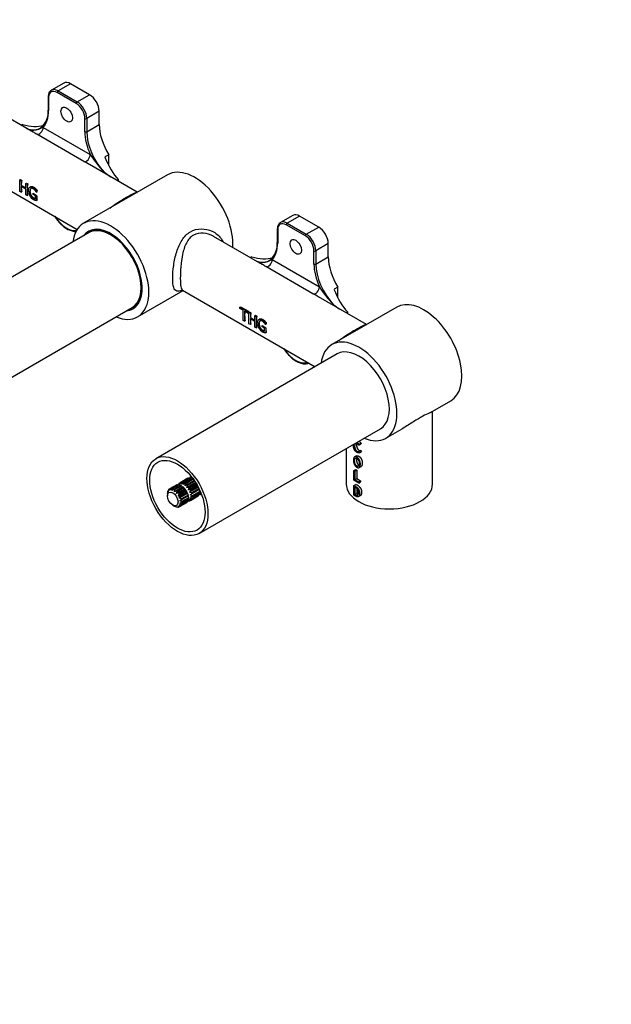
# Model space of a CAD drawing. Units: millimetres. Extents: x 0 to 797, y 0 to 1164.
# Drawn here: x 174 to 393, y 0 to 365 of the extents above; entities that cross this region are included whole.
import ezdxf
from ezdxf import colors
from ezdxf.entities.mleader import LeaderData, LeaderLine
from ezdxf.math import Vec2, Vec3

# ---------------------------------------------------------------- set-up
doc = ezdxf.new("R2010")
doc.units = ezdxf.units.MM
doc.layers.add('DV6_Défaut', color=7, linetype='Continuous')
doc.layers.add('Défaut', color=7, linetype='Continuous')

# ---------------------------------------------------------------- blocks, each defined once
blk = doc.blocks.new('_DOT')
at = {"color": 0}
blk.add_line((0, 0), (-1, 0), dxfattribs=at)
at = {"color": 0, "const_width": 0.333}
blk.add_lwpolyline([(-0.1665, 0, 1), (0.1665, 0, 1)], format="xyb", close=True, dxfattribs=at)
blk = doc.blocks.new('SE5')
at = {"layer": 'DV6_Défaut', "color": 7, "linetype": 'Continuous'}
for p, q in [((190.52, 341.08), (185.92, 338.43)), ((193.02, 340.84), (188.42, 338.18)), ((200.09, 336.75), (193.02, 340.84)), ((184.74, 335.94), (184.74, 331.04)), ((184.89, 335.73), (184.89, 330.83)), ((195.14, 333.49), (188.07, 337.57)), ((188.42, 338.18), (195.49, 334.1)), ((195.49, 334.1), (200.09, 336.75)), ((179.16, 322.92), (161.16, 333.31)), ((203.62, 330.63), (199.03, 327.98)), ((203.62, 325.73), (203.62, 330.63)), ((175.26, 325.69), (174.73, 325.48)), ((175.26, 325.69), (175.34, 325.73)), ((182.88, 324.69), (200.33, 314.62)), ((198.32, 323.08), (198.32, 327.98)), ((199.03, 327.98), (199.03, 323.08)), ((199.03, 323.08), (203.62, 325.73)), ((197.97, 312.04), (180.52, 322.12)), ((207.16, 314.56), (205.74, 313.74)), ((207.16, 310.59), (207.16, 314.56)), ((149.66, 313.4), (195.51, 286.92)), ((217.75, 300.64), (199.99, 310.9)), ((228.98, 307.12), (197.87, 289.16)), ((174.26, 305.22), (174.47, 305.34)), ((174.26, 305.22), (174.75, 304.94)), ((174.26, 303.08), (174.26, 305.22)), ((174.26, 300.95), (174.26, 303.08)), ((174.47, 305.34), (174.97, 305.06)), ((174.75, 304.94), (174.97, 305.06)), ((174.75, 304.94), (174.75, 303.26)), ((174.75, 303.26), (174.76, 303.27)), ((174.75, 303.26), (176.45, 302.28)), ((176.45, 301.77), (174.75, 302.76)), ((174.75, 302.76), (174.75, 300.67)), ((174.76, 303.27), (176.45, 302.29)), ((176.45, 303.95), (176.67, 304.08)), ((176.45, 303.95), (176.95, 303.67)), ((176.45, 302.28), (176.45, 303.95)), ((176.67, 304.08), (177.16, 303.79)), ((176.95, 303.67), (177.16, 303.79)), ((176.95, 303.67), (176.95, 301.53)), ((178.13, 302.67), (178.01, 302.59)), ((210.26, 304.97), (210.62, 305.27)), ((210.62, 305.27), (210.69, 305.32)), ((210.69, 305.32), (210.69, 305.02)), ((210.69, 305.02), (210.69, 304.72)), ((174.75, 300.67), (174.26, 300.95)), ((174.75, 300.67), (174.97, 300.79)), ((176.45, 299.68), (176.45, 301.77)), ((176.95, 299.4), (176.45, 299.68)), ((176.95, 301.53), (176.95, 299.4)), ((176.95, 299.4), (177.16, 299.52)), ((179.13, 300.29), (180.47, 299.51)), ((179.13, 300.29), (180.47, 299.51)), ((179.13, 300.27), (179.13, 300.29)), ((179.13, 300.29), (179.13, 300.29)), ((179.13, 299.79), (179.13, 300.27)), ((179.99, 299.29), (179.13, 299.79)), ((179.99, 298.19), (179.99, 299.29)), ((180.46, 300.67), (180.42, 300.69)), ((180.46, 301.35), (180.62, 301.45)), ((180.46, 301.35), (180.46, 300.67)), ((180.46, 300.67), (180.52, 300.7)), ((180.47, 299.51), (180.47, 299.5)), ((180.47, 299.51), (180.47, 299.51)), ((180.47, 299.51), (180.47, 299.5)), ((180.47, 299.5), (180.47, 297.65)), ((180.47, 297.65), (180.63, 297.74)), ((275.37, 292.09), (270.77, 289.44)), ((277.87, 291.85), (273.27, 289.19)), ((284.94, 287.76), (277.87, 291.85)), ((279.99, 284.5), (272.92, 288.58)), ((273.27, 289.19), (280.34, 285.11)), ((199.87, 285.7), (132.69, 246.91)), ((269.59, 286.95), (269.59, 282.05)), ((269.74, 286.74), (269.74, 281.84)), ((280.34, 285.11), (284.94, 287.76)), ((264.01, 273.94), (246.01, 284.33)), ((288.48, 281.64), (283.88, 278.99)), ((288.48, 276.74), (288.48, 281.64)), ((283.17, 274.09), (283.17, 278.99)), ((283.88, 278.99), (283.88, 274.09)), ((260.12, 276.7), (259.59, 276.49)), ((260.12, 276.7), (260.19, 276.74)), ((267.73, 275.7), (285.18, 265.63)), ((283.88, 274.09), (288.48, 276.74)), ((282.82, 263.05), (265.38, 273.13)), ((217.87, 254.52), (234.75, 264.27)), ((234.52, 264.41), (283.6, 236.06)), ((292.01, 265.57), (290.6, 264.75)), ((292.01, 261.6), (292.01, 265.57)), ((302.6, 251.65), (284.84, 261.91)), ((148.69, 219.2), (215.87, 257.99)), ((255.77, 258.16), (255.98, 258.29)), ((255.77, 258.16), (258.74, 256.45)), ((255.77, 257.66), (255.77, 258.16)), ((257.01, 256.94), (255.77, 257.66)), ((255.98, 258.29), (258.96, 256.57)), ((257.01, 255.31), (257.01, 256.94)), ((257.01, 253.18), (257.01, 255.31)), ((258.74, 255.94), (257.5, 256.66)), ((257.5, 256.66), (257.5, 255.02)), ((258.74, 256.45), (258.96, 256.57)), ((258.74, 256.45), (258.74, 255.94)), ((258.74, 255.94), (258.87, 256.01)), ((259.11, 256.23), (259.33, 256.35)), ((259.11, 256.23), (259.61, 255.95)), ((259.11, 254.09), (259.11, 256.23)), ((259.33, 256.35), (259.82, 256.07)), ((259.61, 255.95), (259.82, 256.07)), ((259.61, 255.95), (259.61, 254.27)), ((313.83, 258.14), (289.79, 244.25)), ((295.11, 255.98), (295.47, 256.28)), ((295.47, 256.28), (295.55, 256.33)), ((295.55, 256.33), (295.55, 256.03)), ((295.55, 256.03), (295.55, 255.73)), ((257.5, 252.89), (257.01, 253.18)), ((257.5, 255.02), (257.5, 252.89)), ((257.5, 252.89), (257.71, 253.02)), ((259.11, 251.96), (259.11, 254.09)), ((259.61, 251.68), (259.11, 251.96)), ((259.61, 254.27), (259.62, 254.28)), ((259.61, 254.27), (261.31, 253.29)), ((261.31, 252.79), (259.61, 253.77)), ((259.61, 253.77), (259.61, 251.68)), ((259.61, 251.68), (259.82, 251.8)), ((259.62, 254.28), (261.31, 253.3)), ((261.31, 254.96), (261.52, 255.09)), ((261.31, 254.96), (261.8, 254.68)), ((261.31, 253.29), (261.31, 254.96)), ((261.31, 250.69), (261.31, 252.79)), ((261.52, 255.09), (262.01, 254.8)), ((261.8, 254.68), (262.01, 254.8)), ((261.8, 254.68), (261.8, 252.54)), ((261.8, 252.54), (261.8, 250.41)), ((262.99, 253.68), (262.86, 253.61)), ((265.31, 251.68), (265.27, 251.7)), ((265.31, 252.36), (265.47, 252.46)), ((265.31, 252.36), (265.31, 251.68)), ((265.31, 251.68), (265.37, 251.71)), ((261.8, 250.41), (261.31, 250.69)), ((261.8, 250.41), (262.01, 250.53)), ((263.98, 251.3), (265.33, 250.52)), ((263.98, 251.3), (265.33, 250.52)), ((263.98, 251.28), (263.98, 251.3)), ((263.98, 251.3), (263.98, 251.3)), ((263.98, 250.8), (263.98, 251.28)), ((264.84, 250.3), (263.98, 250.8)), ((264.84, 249.2), (264.84, 250.3)), ((265.33, 250.52), (265.33, 250.51)), ((265.33, 250.52), (265.33, 250.52)), ((265.33, 250.52), (265.33, 250.51)), ((265.33, 250.51), (265.33, 248.66)), ((265.33, 248.66), (265.48, 248.75)), ((291.79, 240.79), (224.61, 202.01)), ((326.35, 219.17), (333.83, 223.49)), ((327.1, 192.64), (327.1, 219.61)), ((240.61, 174.29), (307.79, 213.08)), ((309.79, 209.61), (315.84, 213.11)), ((295.1, 205.75), (295.1, 192.64)), ((299.77, 207.02), (300.48, 207.43)), ((299.92, 207.36), (299.77, 207.02)), ((299.81, 204.72), (300.52, 205.12)), ((299.81, 204.72), (300.04, 204.21)), ((299.92, 207.36), (300.62, 207.76)), ((300.04, 204.21), (300.75, 204.62)), ((300.62, 207.76), (300.48, 207.43)), ((300.52, 205.12), (300.75, 204.62)), ((298.96, 203.05), (298.25, 202.64)), ((297.95, 197.6), (298.65, 198.01)), ((297.95, 194.04), (297.95, 197.6)), ((297.95, 197.6), (298.37, 197.36)), ((298.37, 197.36), (299.07, 197.77)), ((298.37, 197.36), (298.37, 194.23)), ((298.65, 198.01), (299.07, 197.77)), ((299.07, 197.77), (299.07, 194.64)), ((299.94, 198.72), (300.65, 199.13)), ((236.52, 194.76), (233.67, 193.12)), ((233.83, 193.16), (236.67, 194.8)), ((237.26, 194.81), (234.41, 193.16)), ((234.59, 193.13), (237.43, 194.77)), ((238.08, 194.52), (235.23, 192.87)), ((238.82, 193.98), (235.41, 192.01)), ((235.42, 192.76), (238.27, 194.41)), ((238.89, 193.9), (236.07, 192.27)), ((239.34, 193.21), (236.11, 191.35)), ((236.25, 192.1), (239.02, 193.7)), ((237.38, 195.26), (237.73, 195.46)), ((299.76, 192.99), (297.95, 194.04)), ((298.37, 194.23), (299.07, 194.64)), ((298.37, 194.23), (299.76, 193.43)), ((299.07, 194.64), (300.47, 193.83)), ((299.76, 193.43), (300.47, 193.83)), ((299.76, 193.43), (299.76, 192.99)), ((299.76, 192.99), (300.47, 193.4)), ((300.47, 193.83), (300.47, 193.4)), ((228.97, 189.88), (228.9, 189.09)), ((229.03, 190.06), (229.23, 190.17)), ((229.12, 189.77), (229.03, 190.06)), ((229.33, 190.56), (229.12, 189.77)), ((229.44, 190.67), (229.9, 190.94)), ((232.35, 192.35), (229.9, 190.94)), ((230.05, 190.98), (232.5, 192.39)), ((230.14, 190.36), (230.05, 190.98)), ((230.64, 190.98), (230.14, 190.36)), ((233.08, 192.4), (230.64, 190.98)), ((230.81, 190.95), (233.26, 192.36)), ((230.84, 190.22), (230.81, 190.95)), ((231.46, 190.69), (230.84, 190.22)), ((233.91, 192.11), (231.46, 190.69)), ((234.65, 191.57), (231.57, 189.79)), ((231.57, 189.79), (231.65, 190.58)), ((232.3, 190.09), (231.57, 189.79)), ((231.65, 190.58), (234.1, 192)), ((235.35, 190.91), (232.27, 189.13)), ((232.27, 189.13), (232.47, 189.92)), ((234.74, 191.51), (232.3, 190.09)), ((232.47, 189.92), (234.92, 191.34)), ((235.94, 190.07), (232.86, 188.29)), ((235.51, 190.66), (233.06, 189.24)), ((233.21, 192.85), (233.67, 193.12)), ((233.21, 189.03), (235.66, 190.44)), ((236.12, 189.64), (233.67, 188.23)), ((239.86, 192.34), (236.7, 190.51)), ((239.49, 192.96), (236.83, 191.42)), ((236.98, 191.21), (239.63, 192.74)), ((240.36, 191.44), (237.13, 189.58)), ((240.77, 190.61), (237.36, 188.64)), ((240.09, 191.93), (237.45, 190.4)), ((237.56, 190.17), (240.22, 191.7)), ((240.62, 190.92), (237.85, 189.32)), ((237.91, 189.08), (240.73, 190.71)), ((240.86, 189.92), (238.01, 188.27)), ((238.01, 188.06), (240.86, 189.7)), ((297.95, 192.09), (298.65, 192.5)), ((297.95, 188.53), (297.95, 192.09)), ((298.37, 191.41), (298.37, 188.74)), ((299.07, 190.96), (299.07, 189.15)), ((228.87, 189.2), (228.91, 189.22)), ((228.9, 189.09), (228.87, 189.2)), ((228.87, 189.09), (228.87, 188.27)), ((233.06, 189.24), (232.27, 189.13)), ((236.37, 189.14), (233.29, 187.36)), ((233.29, 187.36), (233.78, 187.99)), ((234.08, 187.14), (233.29, 187.36)), ((236.59, 188.2), (233.52, 186.43)), ((233.52, 186.43), (234.14, 186.9)), ((234.24, 186.1), (233.52, 186.43)), ((233.78, 187.99), (236.23, 189.4)), ((236.23, 185.93), (233.78, 184.52)), ((236.53, 188.56), (234.08, 187.14)), ((234.08, 185.02), (236.53, 186.43)), ((234.14, 186.9), (236.59, 188.32)), ((236.59, 186.61), (234.14, 185.19)), ((236.69, 187.51), (234.24, 186.1)), ((234.24, 185.88), (236.69, 187.29)), ((237.45, 186.58), (236.98, 186.32)), ((237.45, 186.58), (240.29, 188.23)), ((240.4, 188.34), (237.56, 186.7)), ((237.85, 187.2), (240.7, 188.84)), ((240.76, 189.01), (237.91, 187.37)), ((241.5, 188.93), (241.15, 188.73)), ((298.57, 188.17), (297.95, 188.53)), ((298.37, 188.74), (299.07, 189.15)), ((299.69, 187.96), (300.4, 188.37)), ((230.85, 184.84), (231.55, 184.44)), ((231.65, 184.38), (231.57, 184.46)), ((231.57, 184.46), (232.3, 184.13)), ((231.69, 184.41), (231.65, 184.38)), ((232.47, 184.09), (232.27, 184.32)), ((232.27, 184.32), (233.06, 184.1)), ((232.67, 184.21), (232.47, 184.09)), ((233.67, 184.41), (233.21, 184.14)), ((233.29, 184.91), (234.08, 185.02)), ((233.78, 184.52), (233.29, 184.91)), ((233.52, 185.58), (234.24, 185.88)), ((234.14, 185.19), (233.52, 185.58)), ((233.67, 184.41), (236.12, 185.82))]:
    blk.add_line(p, q, dxfattribs=at)
for centre, radius, start, end in [((176.45, 330.52), 8.31, 321.1925, 3.5576), ((183.08, 339.31), 16.28, 246.7858, 253.639), ((172.29, 310.04), 14.62, 55.7184, 61.9772), ((234.85, 336.54), 40.9, 212.4151, 223.9719), ((170.28, 260.37), 58.63, 59.5494, 61.8195), ((170.28, 260.37), 58.63, 59.4507, 59.5494), ((232.41, 342.3), 43.53, 231.6855, 235.7544), ((181.1, 301.1), 3.62, 178.0494, 239.0688), ((180.79, 300.97), 2.8, 180.8558, 253.349), ((180.52, 300.21), 2.56, 239.9868, 268.8604), ((261.3, 281.53), 8.31, 321.1925, 3.5576), ((267.93, 290.32), 16.28, 246.7858, 253.639), ((257.14, 261.05), 14.62, 55.7184, 61.9772), ((255.13, 211.38), 58.63, 59.5494, 61.8195), ((319.71, 287.56), 40.9, 212.4151, 223.9719), ((255.13, 211.38), 58.63, 59.4507, 59.5494), ((317.26, 293.31), 43.53, 231.6855, 235.7544), ((265.96, 252.11), 3.62, 178.0494, 239.0688), ((265.65, 251.98), 2.8, 180.8558, 253.349), ((265.38, 251.22), 2.56, 239.9868, 268.8604), ((298.33, 205.77), 3.04, 40.9466, 61.2201), ((237.68, 196.49), 1.97, 239.1134, 249.4961), ((235.3, 195.12), 1.97, 350.5039, 0.8866), ((236.99, 194.84), 0.579, 359.2859, 46.8295), ((238.57, 196.02), 1.69, 227.7401, 249.0316), ((235.57, 196.04), 2.33, 328.8098, 342.5903), ((239.35, 195.23), 1.36, 217.3578, 247.1378), ((234.9, 191.77), 5.57, 191.394, 196.3565), ((253.89, 179.15), 26.73, 153.8351, 155.579), ((233.51, 194.08), 1.97, 239.1134, 249.4961), ((231.13, 192.71), 1.97, 350.5039, 0.8866), ((232.81, 192.43), 0.579, 359.2859, 46.8295), ((234.4, 193.61), 1.69, 227.7401, 249.0316), ((231.4, 193.63), 2.33, 328.8098, 347.3416), ((233.01, 192.62), 0.975, 357.3652, 33.4173), ((231.58, 194.76), 3.25, 317.8222, 330.6375), ((235.18, 192.82), 1.36, 217.3578, 247.1378), ((233.33, 192.6), 1.36, 352.8498, 22.6546), ((229.6, 199.42), 8.64, 306.0202, 310.6987), ((235.79, 191.77), 0.976, 206.6008, 242.6167), ((233.77, 192.41), 1.69, 346.4848, 12.2682), ((238.92, 184.12), 8.64, 109.3013, 113.9798), ((236.22, 190.57), 0.579, 193.1737, 240.7109), ((236.52, 190.06), 0.579, 179.2891, 226.8264), ((234.28, 192.07), 1.97, 338.4469, 0.891), ((236.79, 188.17), 3.25, 89.3625, 102.1778), ((234.71, 191.72), 2.33, 328.8101, 347.3413), ((236.75, 188.18), 2.33, 72.6584, 91.1902), ((234.73, 191.76), 3.25, 317.8236, 330.6361), ((236.84, 187.63), 1.97, 59.1134, 81.5487), ((242.4, 189.37), 1.69, 170.6394, 192.2682), ((242.11, 190.44), 1.36, 184.1823, 202.6546), ((296.09, 186.89), 6.16, 53.0922, 65.4247), ((257.2, 177.24), 26.73, 153.8351, 155.579), ((235.46, 214.9), 26.73, 264.421, 266.1649), ((238.2, 185.96), 1.97, 170.5636, 180.891), ((237.34, 189.09), 0.975, 177.3652, 213.4173), ((235.82, 184.59), 1.97, 59.109, 69.4364), ((238.23, 186.96), 1.69, 170.6394, 192.2682), ((237.94, 188.03), 1.36, 172.8498, 202.6546), ((236.42, 186.18), 0.579, 13.1688, 60.7158), ((236.75, 184.36), 2.33, 72.6587, 91.1899), ((237.82, 183.95), 3.25, 89.3639, 102.1764), ((236.68, 186.26), 0.976, 26.6008, 62.6167), ((232.28, 195.63), 8.64, 306.0212, 310.6976), ((236.88, 187.03), 1.69, 47.7401, 73.507), ((240.87, 179.9), 8.64, 109.3024, 113.9788), ((236.83, 186.54), 1.36, 37.3578, 67.1378), ((242.37, 188.37), 1.97, 170.5636, 180.891), ((239.99, 187), 1.97, 59.109, 69.4364), ((240.59, 188.59), 0.579, 13.1688, 60.7158), ((240.92, 186.77), 2.33, 76.8759, 91.1899), ((236.89, 188.32), 5.57, 223.6435, 228.606), ((235.46, 211.08), 26.73, 264.421, 266.1649)]:
    blk.add_arc(centre, radius, start, end, dxfattribs=at)
for centre, major_axis, ratio, start_param, end_param in [((193.02, 336.75), (2.5, -4.33), 0.57735, 2.356194, 3.141593), ((185.24, 335.94), (0.5, 0), 0.57735, 3.141401, 3.926991), ((188.07, 333.9), (2.25, -3.9), 0.57735, 2.356194, 3.926991), ((188.42, 334.1), (2.5, -4.33), 0.57735, 3.1253, 3.141593), ((188.42, 334.1), (2.5, -4.33), 0.57735, 2.356194, 3.1253), ((188.42, 337.77), (-0.25, -0.433), 0.57735, 3.926991, 5.497787), ((200.09, 332.67), (2.5, -4.33), 0.57735, 0.785398, 2.356194), ((195.49, 333.69), (-0.25, -0.433), 0.57735, 3.926991, 5.497787), ((195.14, 329.81), (2.25, -3.9), 0.57735, 0.785398, 2.356194), ((195.49, 330.02), (-2.5, 4.33), 0.57735, 3.926991, 5.497787), ((173.93, 337.16), (7.75, -13.42), 0.57735, 0.170806, 0.785398), ((185.24, 331.04), (0.5, 0), 0.57735, 3.141593, 3.926991), ((175.34, 337.98), (11.89, -9.9), 0.705561, 5.243632, 5.840658), ((174.28, 337.37), (-7.5, 12.99), 0.57735, 2.961094, 3.322616), ((181.47, 323.88), (1, 1.73), 0.57735, 3.197263, 5.497787), ((198.67, 328.18), (-0.5, 0), 0.57735, 0.785398, 2.356194), ((214.23, 319.61), (7.5, -12.99), 0.57735, 3.926991, 4.768059), ((177.93, 325.52), (0.6, 1.91), 0.874631, 3.55832, 3.809618), ((174.28, 337.37), (-7.5, 12.99), 0.57735, 2.764965, 2.961094), ((209.28, 316.75), (-7.75, 13.42), 0.57735, 0.785398, 1.39999), ((198.67, 323.28), (-0.5, 0), 0.57735, 0.785398, 2.356194), ((209.63, 316.95), (-7.5, 12.99), 0.57735, 0.785398, 1.947424), ((198.91, 313.8), (-1, -1.73), 0.57735, 0.055671, 2.356194), ((210.69, 317.57), (4.81, -14.49), 0.390246, 4.848137, 5.577865), ((205.98, 309.32), (1.18, 1.62), 0.15464, 3.766809, 4.018107), ((238.98, 289.8), (10, -17.32), 0.57735, 0.698461, 3.141593), ((182.88, 307.49), (-5.75, -9.96), 0.57735, -0.78097, -0.556333), ((182.88, 307.49), (-5.75, -9.96), 0.57735, -1.01509, -0.834741), ((185.08, 306.23), (-5.75, -9.96), 0.57735, -1.01509, -0.785398), ((212.11, 304.21), (1.92, 0.54), 0.71164, -4.106154, -3.952787), ((201.5, 296.74), (6.75, 11.69), 0.57735, -0.512386, -0.484586), ((185.08, 306.23), (-5.75, -9.96), 0.57735, -0.785398, -0.556333), ((188.6, 304.19), (-5.75, -9.96), 0.57735, -0.785398, -0.587272), ((188.59, 304.2), (-5.75, -9.96), 0.57735, -0.983524, -0.909558), ((191.6, 295.11), (-4.75, 8.23), 0.57735, 1.655779, 2.928769), ((277.87, 287.76), (2.5, -4.33), 0.57735, 2.356194, 3.141593), ((207.87, 271.84), (10, -17.32), 0.57735, 0, 3.785094), ((272.92, 284.91), (2.25, -3.9), 0.57735, 2.356194, 3.926991), ((273.27, 285.11), (2.5, -4.33), 0.57735, 3.1253, 3.141593), ((273.27, 285.11), (2.5, -4.33), 0.57735, 2.356194, 3.1253), ((273.27, 288.78), (-0.25, -0.433), 0.57735, 3.926991, 5.497787), ((207.87, 271.84), (8.27, -14.33), 0.57735, 0, 3.400121), ((208.22, 272.05), (-8.03, 13.9), 0.57735, 0, 0.078954), ((207.87, 271.84), (8, -13.86), 0.57735, 0, 3.141593), ((208.22, 272.05), (-8.03, 13.9), 0.57735, 5.513245, 6.283185), ((211.54, 273.96), (-7.88, 13.64), 0.57735, 0.16621, 0.200533), ((210.69, 273.47), (-7.27, 12.6), 0.57735, 6.134061, 6.208411), ((270.09, 286.95), (0.5, 0), 0.57735, 3.141401, 3.926991), ((280.34, 284.7), (-0.25, -0.433), 0.57735, 3.926991, 5.497787), ((279.99, 280.82), (2.25, -3.9), 0.57735, 0.785398, 2.356194), ((280.34, 281.03), (-2.5, 4.33), 0.57735, 3.926991, 5.497787), ((284.94, 283.68), (2.5, -4.33), 0.57735, 0.785398, 2.356194), ((210.69, 273.47), (-6.1, 10.57), 0.57735, -0.739925, -0.575829), ((258.78, 288.17), (7.75, -13.42), 0.57735, 0.170806, 0.785398), ((270.09, 282.05), (0.5, 0), 0.57735, 3.141593, 3.926991), ((283.53, 279.19), (-0.5, 0), 0.57735, 0.785398, 2.356194), ((260.19, 288.99), (11.89, -9.9), 0.705561, 5.243632, 5.840658), ((262.79, 276.53), (0.6, 1.91), 0.874631, 3.55832, 3.809618), ((259.13, 288.38), (-7.5, 12.99), 0.57735, 2.764965, 2.961094), ((259.13, 288.38), (-7.5, 12.99), 0.57735, 2.961094, 3.322616), ((266.32, 274.89), (1, 1.73), 0.57735, 3.197263, 5.497787), ((294.13, 267.76), (-7.75, 13.42), 0.57735, 0.785398, 1.39999), ((283.53, 274.29), (-0.5, 0), 0.57735, 0.785398, 2.356194), ((294.49, 267.96), (-7.5, 12.99), 0.57735, 0.785398, 1.947424), ((299.08, 270.62), (7.5, -12.99), 0.57735, 3.926991, 4.768059), ((210.69, 273.47), (-6.1, 10.57), 0.57735, 3.717422, 3.881518), ((208.22, 272.05), (-8.03, 13.9), 0.57735, 3.062638, 3.911533), ((283.76, 264.81), (-1, -1.73), 0.57735, 0.055671, 2.356194), ((295.55, 268.58), (4.81, -14.49), 0.390246, 4.848137, 5.577865), ((211.54, 273.96), (-7.88, 13.64), 0.57735, -3.342126, -3.307802), ((210.69, 273.47), (-7.27, 12.6), 0.57735, 3.216367, 3.290717), ((290.83, 260.33), (1.18, 1.62), 0.15464, 3.766809, 4.018107), ((323.83, 240.81), (10, -17.32), 0.57735, 0, 3.141593), ((207.87, 271.84), (8.27, -14.33), 0.57735, 6.024657, 6.283185), ((265.63, 259.72), (-5.75, -9.96), 0.57735, -0.946999, -0.785398), ((266.87, 259), (-5.75, -9.96), 0.57735, -1.01509, -0.960214), ((267.74, 258.5), (-5.75, -9.96), 0.57735, -1.01509, -0.834741), ((296.96, 255.22), (1.92, 0.54), 0.71164, -4.106154, -3.952787), ((286.36, 247.75), (6.75, 11.69), 0.57735, -0.512386, -0.484586), ((207.87, 271.84), (10, -17.32), 0.57735, 5.639684, 6.283185), ((265.63, 259.72), (-5.75, -9.96), 0.57735, -0.785398, -0.556333), ((267.74, 258.5), (-5.75, -9.96), 0.57735, -0.78097, -0.556333), ((269.93, 257.24), (-5.75, -9.96), 0.57735, -1.01509, -0.785398), ((269.93, 257.24), (-5.75, -9.96), 0.57735, -0.785398, -0.556333), ((273.44, 255.21), (-5.75, -9.96), 0.57735, -0.983524, -0.909558), ((273.46, 255.2), (-5.75, -9.96), 0.57735, -0.785398, -0.587272), ((299.79, 226.93), (-10, 17.32), 0.57735, 0, 0.643501), ((299.79, 226.93), (-10, 17.32), 0.57735, 2.498092, 6.283185), ((276.46, 246.12), (-4.75, 8.23), 0.57735, 1.655779, 3.05661), ((299.79, 226.93), (8, -13.86), 0.57735, 0, 3.141593), ((238.18, 191.36), (-1.9, 3.29), 0.57735, -0.191943, -0.122216), ((238.18, 191.36), (-1.9, 3.29), 0.57735, -0.506103, -0.436375), ((239.5, 192.13), (-1.9, 3.29), 0.57735, 0.122216, 0.191943), ((238.18, 191.36), (-1.9, 3.29), 0.57735, -0.820262, -0.750534), ((231.55, 187.54), (-1.9, 3.29), 0.57735, 0.436375, 0.506103), ((231.55, 187.54), (-1.9, 3.29), 0.57735, 0.122216, 0.191943), ((231.55, 187.54), (-1.9, 3.29), 0.57735, -0.191943, -0.122216), ((231.55, 187.54), (-1.9, 3.29), 0.57735, -0.506103, -0.436375), ((231.55, 187.54), (-1.9, 3.29), 0.57735, -0.820262, -0.750534), ((231.55, 187.54), (-1.9, 3.29), 0.57735, -1.134421, -1.064694), ((234, 188.95), (-1.9, 3.29), 0.57735, -0.191943, -0.122216), ((234, 188.95), (-1.9, 3.29), 0.57735, -0.506103, -0.436375), ((235.33, 189.72), (-1.9, 3.29), 0.57735, 0.122216, 0.191943), ((235.33, 189.72), (-1.9, 3.29), 0.57735, -0.191943, -0.122216), ((234, 188.95), (-1.9, 3.29), 0.57735, -0.820262, -0.750534), ((235.33, 189.72), (-1.9, 3.29), 0.57735, -0.506103, -0.436375), ((234, 188.95), (-1.9, 3.29), 0.57735, -1.134421, -1.064694), ((235.33, 189.72), (-1.9, 3.29), 0.57735, -0.820262, -0.750534), ((234, 188.95), (-1.9, 3.29), 0.57735, -1.44858, -1.378853), ((235.33, 189.72), (-1.9, 3.29), 0.57735, -1.134421, -1.064694), ((234, 188.95), (1.9, -3.29), 0.57735, 1.378853, 1.44858), ((235.33, 189.72), (-1.9, 3.29), 0.57735, -1.44858, -1.378853), ((235.33, 189.72), (1.9, -3.29), 0.57735, 1.378853, 1.44858), ((238.18, 191.36), (1.9, -3.29), 0.57735, 0.750534, 0.820262), ((311.1, 192.64), (16, 0), 0.57735, 3.141593, 6.283185), ((231.55, 187.54), (-1.9, 3.29), 0.57735, 0.750534, 0.785398), ((231.55, 187.54), (-1.9, 3.29), 0.57735, -1.44858, -1.378853), ((231.55, 187.54), (1.9, -3.29), 0.57735, 1.378853, 1.44858), ((231.55, 187.54), (1.9, -3.29), 0.57735, 1.064694, 1.134421), ((231.55, 187.54), (1.9, -3.29), 0.57735, 0.750534, 0.820262), ((234, 188.95), (1.9, -3.29), 0.57735, 0.122216, 0.191943), ((234, 188.95), (1.9, -3.29), 0.57735, 1.064694, 1.134421), ((234, 188.95), (1.9, -3.29), 0.57735, 0.436375, 0.506103), ((234, 188.95), (1.9, -3.29), 0.57735, 0.750534, 0.820262), ((235.33, 189.72), (1.9, -3.29), 0.57735, -0.191943, -0.122216), ((235.33, 189.72), (1.9, -3.29), 0.57735, 0.122216, 0.191943), ((235.33, 189.72), (1.9, -3.29), 0.57735, 1.064694, 1.134421), ((235.33, 189.72), (1.9, -3.29), 0.57735, 0.436375, 0.506103), ((235.33, 189.72), (1.9, -3.29), 0.57735, 0.750534, 0.820262), ((238.18, 191.36), (1.9, -3.29), 0.57735, 0.122216, 0.191943), ((238.18, 191.36), (1.9, -3.29), 0.57735, 0.436375, 0.506103), ((239.5, 192.13), (1.9, -3.29), 0.57735, -0.191943, -0.122216), ((231.55, 187.54), (1.9, -3.29), 0.57735, -0.785398, -0.750534), ((231.55, 187.54), (1.9, -3.29), 0.57735, -0.506103, -0.436375), ((231.55, 187.54), (1.9, -3.29), 0.57735, -0.191943, -0.122216), ((231.55, 187.54), (1.9, -3.29), 0.57735, 0.122216, 0.191943), ((231.55, 187.54), (1.9, -3.29), 0.57735, 0.436375, 0.506103)]:
    blk.add_ellipse(centre, major_axis=major_axis, ratio=ratio, start_param=start_param, end_param=end_param, dxfattribs=at)
for centre, major_axis in [((191.6, 329.4), (-1.5, 2.6)), ((276.46, 280.41), (1.5, -2.6)), ((232.61, 188.15), (8, -13.86)), ((232.61, 188.15), (7.25, -12.56)), ((230.85, 187.13), (1.4, -2.42))]:
    blk.add_ellipse(centre, major_axis=major_axis, ratio=0.57735, dxfattribs=at)
for points, degree, knots in [([(185.98, 338.44), (185.91, 338.41), (185.72, 338.32), (185.43, 338.06), (185.14, 337.67), (184.92, 337.2), (184.79, 336.67), (184.74, 336.23), (184.74, 335.99), (184.74, 335.94)], 3, [0, 0, 0, 0, 0.070936, 0.244153, 0.417337, 0.593919, 0.775608, 0.955638, 1, 1, 1, 1]), ([(182.88, 324.69), (182.78, 324.66), (182.7, 324.62), (182.53, 324.54), (182.44, 324.5), (182.2, 324.38), (182.03, 324.3), (181.54, 324.08), (181.2, 323.95), (180.5, 323.76), (180.12, 323.7), (179.34, 323.64), (178.93, 323.65), (178.49, 323.69)], 3, [0, 0, 0, 0, 0.0625, 0.0625, 0.125, 0.125, 0.25, 0.25, 0.5, 0.5, 0.75, 0.75, 1, 1, 1, 1]), ([(177.48, 301.22), (177.48, 301.23), (177.48, 301.23), (177.48, 301.74), (177.61, 302.08), (177.74, 302.42), (177.97, 302.57), (178.19, 302.72), (178.53, 302.68), (178.86, 302.65), (179.25, 302.42), (179.43, 302.31), (179.61, 302.18), (179.78, 302.05), (179.93, 301.91), (180.06, 301.79), (180.21, 301.63), (180.36, 301.46), (180.46, 301.35)], 2, [0, 0, 0, 0.000822, 0.000822, 0.12572, 0.12572, 0.250617, 0.250617, 0.375514, 0.375514, 0.500411, 0.500411, 0.625308, 0.625308, 0.750206, 0.750206, 0.875103, 0.875103, 1, 1, 1]), ([(178.13, 302.67), (178.28, 302.75), (178.44, 302.8), (178.8, 302.8), (178.98, 302.77), (179.34, 302.64), (179.52, 302.54), (179.77, 302.36), (179.86, 302.29), (180.02, 302.14), (180.1, 302.07), (180.25, 301.9), (180.33, 301.81), (180.47, 301.63), (180.55, 301.54), (180.62, 301.45)], 3, [0, 0, 0, 0, 0.199495, 0.199495, 0.399622, 0.399622, 0.599748, 0.599748, 0.699811, 0.699811, 0.799874, 0.799874, 0.899937, 0.899937, 1, 1, 1, 1]), ([(180.42, 300.69), (180.32, 300.84), (180.23, 300.98), (180.13, 301.12), (179.95, 301.32), (179.8, 301.5), (179.61, 301.66), (179.41, 301.83), (179.19, 301.96), (178.65, 302.27), (178.33, 302), (178, 301.72), (178, 300.95), (178, 300.94), (178, 300.93)], 2, [0, 0, 0, 0.165881, 0.165881, 0.331761, 0.331761, 0.497642, 0.497642, 0.663522, 0.663522, 0.829403, 0.829403, 0.995283, 0.995283, 1, 1, 1]), ([(178.49, 302.1), (178.38, 302.04), (178.29, 301.95), (178.14, 301.71), (178.08, 301.57), (178.01, 301.26), (178, 301.1), (178, 300.93)], 3, [0, 0, 0, 0, 0.319181, 0.319181, 0.659591, 0.659591, 1, 1, 1, 1]), ([(178, 300.93), (178, 300.51), (178.08, 300.15), (178.17, 299.78), (178.33, 299.46), (178.49, 299.15), (178.72, 298.9), (178.94, 298.65), (179.22, 298.49), (179.43, 298.37), (179.64, 298.29), (179.84, 298.2), (179.99, 298.19)], 2, [0, 0, 0, 0.162698, 0.162698, 0.330159, 0.330159, 0.497619, 0.497619, 0.665079, 0.665079, 0.83254, 0.83254, 1, 1, 1]), ([(207.56, 294.77), (208.42, 295.45), (209.33, 296.09), (210.9, 297.1), (211.56, 297.51), (212.81, 298.27), (213.41, 298.61), (213.97, 298.94)], 3, [0, 0, 0, 0, 0.413274, 0.413274, 0.706637, 0.706637, 1, 1, 1, 1]), ([(213.97, 298.94), (215.09, 299.58), (215.96, 300.07), (217.04, 300.54), (217.38, 300.63), (217.66, 300.61)], 3, [0, 0, 0, 0, 0.589174, 0.589174, 1, 1, 1, 1]), ([(187.11, 291.77), (187.23, 291.58), (187.55, 291.09), (188.09, 290.35), (188.76, 289.56), (189.45, 288.84), (190.18, 288.18), (190.93, 287.61), (191.69, 287.12), (192.46, 286.72), (193.23, 286.42), (193.99, 286.22), (194.61, 286.15), (194.98, 286.14), (195.11, 286.15)], 3, [0, 0, 0, 0, 0.057202, 0.146277, 0.235407, 0.324623, 0.413954, 0.503426, 0.593051, 0.682819, 0.77267, 0.862412, 0.951769, 1, 1, 1, 1]), ([(270.83, 289.45), (270.77, 289.42), (270.58, 289.34), (270.28, 289.07), (269.99, 288.68), (269.78, 288.21), (269.64, 287.68), (269.59, 287.24), (269.59, 287), (269.59, 286.95)], 3, [0, 0, 0, 0, 0.070936, 0.244153, 0.417337, 0.593919, 0.775608, 0.955638, 1, 1, 1, 1]), ([(201.36, 286.25), (201.5, 286.34), (201.69, 286.44), (201.9, 286.53), (201.94, 286.55)], 3, [0, 0, 0, 0, 0.761118, 1, 1, 1, 1]), ([(230.85, 268.78), (230.85, 270.21), (230.98, 271.88), (231.34, 274.41), (231.5, 275.28), (231.87, 276.96), (232.08, 277.79), (232.84, 280.2), (233.47, 281.68), (234.73, 283.62), (235.19, 284.2), (236.23, 285.23), (236.8, 285.67), (238.63, 286.73), (240.03, 287.09), (242.83, 287.11), (244.24, 286.79), (246.13, 285.9), (246.72, 285.54), (247.79, 284.69), (248.27, 284.2), (248.95, 283.27), (249.2, 282.85), (249.39, 282.41)], 3, [0, 0, 0, 0, 0.135995, 0.135995, 0.203992, 0.203992, 0.27199, 0.27199, 0.407985, 0.407985, 0.475982, 0.475982, 0.54398, 0.54398, 0.679975, 0.679975, 0.815969, 0.815969, 0.883967, 0.883967, 0.951964, 0.951964, 1, 1, 1, 1]), ([(246.01, 284.32), (246, 284.33), (245.99, 284.34), (244.84, 285), (243.55, 285.42), (240.94, 285.63), (239.62, 285.39), (237.98, 284.43), (237.47, 284.01), (236.6, 283.03), (236.23, 282.47), (235.27, 280.61), (234.84, 279.21), (234.21, 276.22), (234, 274.64), (233.74, 271.57), (233.68, 270.07), (233.68, 268.78)], 3, [0, 0, 0, 0, 0.00159, 0.00159, 0.167992, 0.167992, 0.334394, 0.334394, 0.417594, 0.417594, 0.500795, 0.500795, 0.667197, 0.667197, 0.833598, 0.833598, 1, 1, 1, 1]), ([(267.73, 275.7), (267.64, 275.67), (267.55, 275.63), (267.38, 275.55), (267.3, 275.51), (267.05, 275.39), (266.89, 275.31), (266.39, 275.09), (266.06, 274.96), (265.35, 274.77), (264.98, 274.71), (264.19, 274.65), (263.78, 274.66), (263.35, 274.7)], 3, [0, 0, 0, 0, 0.0625, 0.0625, 0.125, 0.125, 0.25, 0.25, 0.5, 0.5, 0.75, 0.75, 1, 1, 1, 1]), ([(234.47, 264.46), (234.42, 264.43), (234.37, 264.41), (233.49, 264.05), (232.84, 263.93), (231.84, 264.24), (231.47, 264.66), (230.97, 266.22), (230.85, 267.35), (230.85, 268.78)], 3, [0, 0, 0, 0, 0.0197455, 0.0197455, 0.346497, 0.346497, 0.6732485, 0.6732485, 1, 1, 1, 1]), ([(233.68, 268.78), (233.68, 267.49), (233.74, 266.47), (234, 265.01), (234.2, 264.59), (234.52, 264.4)], 3, [0, 0, 0, 0, 0.5022452, 0.5022452, 1, 1, 1, 1]), ([(234.21, 264.5), (234.21, 264.5), (234.21, 264.5), (234.27, 264.5), (234.43, 264.46), (234.49, 264.41), (234.51, 264.4)], 3, [0, 0, 0, 0, 0.080769, 0.448504, 0.830334, 1, 1, 1, 1]), ([(217.59, 259.32), (217.41, 259.19), (217.22, 259.07), (217.02, 258.96), (217.01, 258.96)], 3, [0, 0, 0, 0, 0.972221, 1, 1, 1, 1]), ([(262.34, 252.23), (262.34, 252.24), (262.34, 252.24), (262.34, 252.75), (262.46, 253.09), (262.59, 253.43), (262.82, 253.58), (263.05, 253.73), (263.38, 253.69), (263.71, 253.66), (264.1, 253.43), (264.29, 253.32), (264.46, 253.19), (264.63, 253.06), (264.79, 252.92), (264.91, 252.8), (265.06, 252.64), (265.22, 252.47), (265.31, 252.36)], 2, [0, 0, 0, 0.000822, 0.000822, 0.12572, 0.12572, 0.250617, 0.250617, 0.375514, 0.375514, 0.500411, 0.500411, 0.625308, 0.625308, 0.750206, 0.750206, 0.875103, 0.875103, 1, 1, 1]), ([(265.27, 251.7), (265.18, 251.85), (265.08, 251.99), (264.98, 252.13), (264.8, 252.34), (264.65, 252.51), (264.46, 252.67), (264.26, 252.84), (264.04, 252.97), (263.51, 253.28), (263.18, 253.01), (262.85, 252.73), (262.85, 251.96), (262.85, 251.95), (262.85, 251.94)], 2, [0, 0, 0, 0.165881, 0.165881, 0.331761, 0.331761, 0.497642, 0.497642, 0.663522, 0.663522, 0.829403, 0.829403, 0.995283, 0.995283, 1, 1, 1]), ([(263.35, 253.11), (263.24, 253.05), (263.14, 252.96), (262.99, 252.72), (262.93, 252.58), (262.86, 252.27), (262.85, 252.11), (262.85, 251.94)], 3, [0, 0, 0, 0, 0.319181, 0.319181, 0.659591, 0.659591, 1, 1, 1, 1]), ([(262.85, 251.94), (262.85, 251.52), (262.94, 251.16), (263.02, 250.79), (263.19, 250.47), (263.35, 250.16), (263.57, 249.91), (263.8, 249.67), (264.08, 249.5), (264.28, 249.38), (264.49, 249.3), (264.7, 249.21), (264.84, 249.2)], 2, [0, 0, 0, 0.162698, 0.162698, 0.330159, 0.330159, 0.497619, 0.497619, 0.665079, 0.665079, 0.83254, 0.83254, 1, 1, 1]), ([(262.99, 253.68), (263.13, 253.76), (263.3, 253.81), (263.65, 253.81), (263.83, 253.78), (264.19, 253.65), (264.37, 253.55), (264.63, 253.37), (264.71, 253.3), (264.87, 253.15), (264.95, 253.08), (265.11, 252.91), (265.18, 252.82), (265.33, 252.64), (265.4, 252.55), (265.47, 252.46)], 3, [0, 0, 0, 0, 0.199495, 0.199495, 0.399622, 0.399622, 0.599748, 0.599748, 0.699811, 0.699811, 0.799874, 0.799874, 0.899937, 0.899937, 1, 1, 1, 1]), ([(292.43, 245.8), (293.21, 246.41), (294.03, 246.99), (296.03, 248.31), (297.25, 249.03), (299.38, 250.28), (300.27, 250.79), (301.64, 251.47), (302.12, 251.64), (302.5, 251.62), (302.51, 251.62), (302.52, 251.62)], 3, [0, 0, 0, 0, 0.187373, 0.187373, 0.456037, 0.456037, 0.724702, 0.724702, 0.993367, 0.993367, 1, 1, 1, 1]), ([(271.96, 242.78), (272.08, 242.59), (272.4, 242.1), (272.95, 241.36), (273.61, 240.57), (274.31, 239.85), (275.04, 239.19), (275.78, 238.62), (276.55, 238.13), (277.32, 237.73), (278.08, 237.43), (278.84, 237.23), (279.58, 237.14), (280.28, 237.16), (280.83, 237.27), (281.16, 237.37), (281.26, 237.4)], 3, [0, 0, 0, 0, 0.048821, 0.124845, 0.200917, 0.277061, 0.353304, 0.429666, 0.506159, 0.582775, 0.659462, 0.736055, 0.81232, 0.887943, 0.962644, 1, 1, 1, 1]), ([(326.38, 219.19), (326.22, 219.1), (326.03, 219), (325.24, 218.61), (324.46, 218.26), (322.97, 217.46), (322.42, 217.14), (321.26, 216.45), (320.65, 216.07), (318.74, 214.88), (317.42, 214.03), (315.99, 213.19), (315.91, 213.15), (315.84, 213.11)], 3, [0, 0, 0, 0, 0.111258, 0.111258, 0.402057, 0.402057, 0.547457, 0.547457, 0.692856, 0.692856, 0.983656, 0.983656, 1, 1, 1, 1]), ([(299.05, 208.04), (299.09, 208.02), (299.13, 208), (299.63, 207.71), (299.92, 207.36)], 2, [0, 0, 0, 0.060151, 0.060151, 1, 1, 1]), ([(300.04, 204.21), (299.68, 204), (299.1, 204.33), (298.49, 204.68), (298.15, 205.39), (297.8, 206.09), (297.8, 206.92), (297.8, 207.16), (297.83, 207.36)], 2, [0, 0, 0, 0.302555, 0.302555, 0.605111, 0.605111, 0.907666, 0.907666, 1, 1, 1]), ([(299.77, 207.02), (299.57, 207.31), (299.14, 207.56), (298.73, 207.79), (298.49, 207.53), (298.24, 207.27), (298.24, 206.63), (298.24, 206.02), (298.49, 205.5), (298.74, 204.98), (299.14, 204.75), (299.42, 204.58), (299.62, 204.62)], 2, [0, 0, 0, 0.177092, 0.177092, 0.354185, 0.354185, 0.531277, 0.531277, 0.708369, 0.708369, 0.885461, 0.885461, 1, 1, 1]), ([(299.02, 207.62), (298.95, 207.39), (298.95, 207.04), (298.95, 206.46), (299.18, 205.95), (299.42, 205.43), (299.79, 205.19)], 2, [0, 0, 0, 0.217449, 0.217449, 0.608725, 0.608725, 1, 1, 1]), ([(299.79, 205.19), (299.82, 205.17), (299.85, 205.15), (300.22, 204.94), (300.45, 205.07)], 2, [0, 0, 0, 0.0807162, 0.0807162, 1, 1, 1]), ([(297.8, 201.45), (297.8, 202.22), (298.13, 202.55), (298.47, 202.87), (299.04, 202.54), (299.68, 202.17), (300.03, 201.5), (300.37, 200.82), (300.37, 199.96), (300.37, 199.08), (300.02, 198.78), (299.68, 198.49), (299.04, 198.85), (298.46, 199.19), (298.13, 199.91), (297.8, 200.62), (297.8, 201.45)], 2, [0, 0, 0, 0.125, 0.125, 0.25, 0.25, 0.375, 0.375, 0.5, 0.5, 0.625, 0.625, 0.75, 0.75, 0.875, 0.875, 1, 1, 1]), ([(298.24, 201.19), (298.24, 200.58), (298.45, 200.05), (298.66, 199.51), (299.04, 199.29), (299.47, 199.04), (299.7, 199.29), (299.93, 199.54), (299.93, 200.22), (299.93, 201.59), (299.04, 202.11), (298.65, 202.33), (298.44, 202.08), (298.24, 201.83), (298.24, 201.19)], 2, [0, 0, 0, 0.142857, 0.142857, 0.285714, 0.285714, 0.428571, 0.428571, 0.571429, 0.571429, 0.714286, 0.714286, 0.857143, 0.857143, 1, 1, 1]), ([(299, 202.13), (298.95, 201.91), (298.95, 201.6), (298.95, 200.99), (299.16, 200.45), (299.37, 199.92), (299.75, 199.7), (299.77, 199.69), (299.79, 199.68)], 2, [0, 0, 0, 0.192331, 0.192331, 0.586439, 0.586439, 0.980547, 0.980547, 1, 1, 1]), ([(298.96, 203.05), (299.27, 203.23), (299.75, 202.95), (299.77, 202.94), (299.79, 202.93)], 2, [0, 0, 0, 0.961828, 0.961828, 1, 1, 1]), ([(299.79, 202.93), (300.41, 202.55), (300.74, 201.88), (301.08, 201.21), (301.08, 200.37), (301.08, 199.51), (300.74, 199.2), (300.7, 199.16), (300.65, 199.13)], 2, [0, 0, 0, 0.318569, 0.318569, 0.637137, 0.637137, 0.955706, 0.955706, 1, 1, 1]), ([(234.65, 191.52), (234.65, 191.52), (234.65, 191.52), (234.67, 191.51), (234.7, 191.5), (234.74, 191.51)], 3, [0, 0, 0, 0, 0.0769, 0.0769, 1, 1, 1, 1]), ([(235.35, 190.91), (235.34, 190.86), (235.35, 190.81), (235.4, 190.73), (235.45, 190.69), (235.51, 190.66)], 3, [0, 0, 0, 0, 0.5, 0.5, 1, 1, 1, 1]), ([(240.76, 190.72), (240.73, 190.69), (240.72, 190.66), (240.72, 190.64), (240.72, 190.63), (240.72, 190.63)], 3, [0, 0, 0, 0, 0.8884322, 0.8884322, 1, 1, 1, 1]), ([(297.95, 192.09), (298.54, 191.77), (298.71, 191.68), (299.35, 191.3), (299.73, 190.63), (300.11, 189.96), (300.11, 189.2), (300.11, 187.28), (298.57, 188.17)], 2, [0, 0, 0, 0.25, 0.25, 0.5, 0.5, 0.75, 0.75, 1, 1, 1]), ([(298.37, 188.74), (298.51, 188.64), (298.72, 188.52), (299.16, 188.26), (299.41, 188.5), (299.66, 188.74), (299.66, 189.42), (299.66, 190.68), (298.68, 191.25), (298.62, 191.29), (298.37, 191.41)], 2, [0, 0, 0, 0.2, 0.2, 0.4, 0.4, 0.6, 0.6, 0.8, 0.8, 1, 1, 1]), ([(299.79, 191.82), (300.14, 191.53), (300.39, 191.12), (300.64, 190.71), (300.74, 190.26), (300.79, 190.03), (300.81, 189.8), (300.82, 189.66), (300.81, 189.49), (300.8, 189.2), (300.76, 188.98), (300.66, 188.52), (300.4, 188.37)], 2, [0, 0, 0, 0.2834713, 0.2834713, 0.5669427, 0.5669427, 0.7086783, 0.7086783, 0.7795462, 0.7795462, 0.850414, 0.850414, 1, 1, 1]), ([(236.23, 189.4), (236.23, 189.33), (236.24, 189.28), (236.28, 189.19), (236.32, 189.15), (236.37, 189.14)], 3, [0, 0, 0, 0, 0.5, 0.5, 1, 1, 1, 1]), ([(236.59, 188.32), (236.56, 188.28), (236.55, 188.25), (236.55, 188.21), (236.56, 188.2), (236.59, 188.2)], 3, [0, 0, 0, 0, 0.5, 0.5, 1, 1, 1, 1]), ([(299.07, 189.15), (299.21, 189.05), (299.42, 188.93), (299.52, 188.87), (299.6, 188.84)], 2, [0, 0, 0, 0.824837, 0.824837, 1, 1, 1])]:
    blk.add_open_spline(points, degree=degree, knots=knots, dxfattribs=at)
blk.add_open_spline([(299.74, 204.66), (299.78, 204.68), (299.81, 204.72)], degree=2, dxfattribs=at)

msp = doc.modelspace()

# ---------------------------------------------------------------- block references
at = {"layer": 'Défaut'}
msp.add_blockref('SE5', (0, 0), dxfattribs=at)

# ---------------------------------------------------------------- leaders
at = {"layer": 'Défaut', "color": 7, "linetype": 'Continuous'}
ml = msp.add_multileader_mtext('Standard', dxfattribs=at)
ml.set_content('{\\pxsm0.9;\\fSolid Edge ISO|b1||i0||c0|p34;\\W1.;03/05/2016\\P}', color=256)
ml.set_leader_properties()
ml.set_arrow_properties(name='DOT')
ml.build(insert=Vec2(0, 0))
ml.multileader.update_dxf_attribs({"leader_type": 0, "dogleg_length": 0, "arrow_head_size": 12})
ctx = ml.context
ctx.base_point, ctx.char_height, ctx.arrow_head_size, ctx.landing_gap_size = Vec3(656.6, 1156.97), 12, 12, 4.2
notes = []
notes.append((ctx, [(0, (0, 0, 0), (0, 0), (1, 0), 1, [])]))
ctx.mtext.insert = Vec3(658.6, 1163.09)
for ctx, leaders in notes:
    for number, flags, end, landing, length, lines in leaders:
        leader = LeaderData()
        leader.index, (leader.has_last_leader_line, leader.has_dogleg_vector, leader.attachment_direction) = number, flags
        leader.last_leader_point, leader.dogleg_vector, leader.dogleg_length = Vec3(end), Vec3(landing), length
        for number, points, colour, breaks in lines:
            line = LeaderLine()
            line.index, line.vertices, line.color, line.breaks = number, Vec3.list(points), colors.encode_raw_color(colour), breaks
            leader.lines.append(line)
        ctx.leaders.append(leader)

doc.saveas('drawing.dxf')
